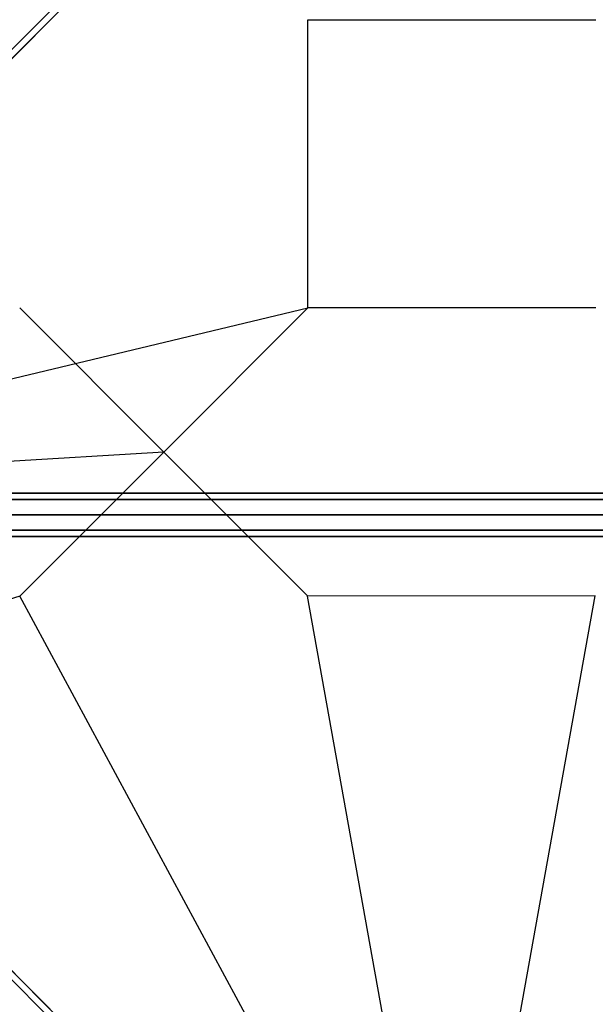
# Model space of a CAD drawing. Extents: x -6373 to 14532, y -10187 to 5074.
# Drawn here: x -596 to 198, y -1956 to -597 of the extents above; entities that cross this region are included whole.
import ezdxf

# ---------------------------------------------------------------- set-up
doc = ezdxf.new("R2010")
doc.units = 0
doc.header["$LTSCALE"] = 350
doc.header["$MEASUREMENT"] = 0
doc.layers.add('SPACEBALL-L-02', color=7, linetype='CONTINUOUS')

msp = doc.modelspace()

# ---------------------------------------------------------------- linework, layer by layer
at = {"layer": 'SPACEBALL-L-02'}
for p, q in [((-1259.3, -1289.3), (21.3, -8.7)), ((21.3, -8.7), (-1259.3, -1289.3)), ((9.9, -20.1), (-1270.7, -1300.7)), ((-1270.7, -1300.7), (9.9, -20.1)), ((21.8, -20.6), (-1258.8, -1301.2)), ((-1258.8, -1301.2), (21.8, -20.6)), ((-198.8, -596.5), (198.8, -596.5)), ((-198.8, -994.2), (-198.8, -596.5)), ((-198.8, -596.5), (198.8, -596.5)), ((-198.8, -994.2), (-198.8, -596.5)), ((-198.8, -596.5), (198.8, -596.5)), ((-198.8, -994.2), (-198.8, -596.5)), ((-1243.9, -1244.4), (-198.6, -994.4)), ((-1243.9, -1244.4), (-198.6, -994.4)), ((-596.2, -994.4), (-397.4, -1193.3)), ((-397.4, -1193.3), (-596.2, -994.4)), ((-596.2, -994.4), (-397.4, -1193.3)), ((-397.4, -1193.3), (-596.2, -994.4)), ((-198.6, -994.4), (-397.4, -1193.3)), ((-198.6, -994.4), (-397.4, -1193.3)), ((-397.4, -1193.3), (-198.6, -994.4)), ((-198.6, -994.4), (-397.4, -1193.3)), ((198.8, -994.2), (-198.8, -994.2)), ((198.8, -994.2), (-198.8, -994.2)), ((198.8, -994.2), (-198.8, -994.2)), ((-397.4, -1193.3), (-1243.9, -1244.4)), ((-397.4, -1193.3), (-1243.9, -1244.4)), ((-596.2, -1392.1), (-397.4, -1193.3)), ((-397.4, -1193.3), (-596.2, -1392.1)), ((-198.6, -1392.1), (-397.4, -1193.3)), ((-397.4, -1193.3), (-198.6, -1392.1)), ((-198.6, -1392.1), (-397.4, -1193.3)), ((-397.4, -1193.3), (-198.6, -1392.1)), ((1280, -1250), (-1280, -1250)), ((-1280, -1250), (1280, -1250)), ((1280, -1258.8), (-1280, -1258.8)), ((-1280, -1258.8), (1280, -1258.8)), ((1280, -1258.8), (-1280, -1258.8)), ((-1280, -1258.8), (1280, -1258.8)), ((5.4, -2534.6), (-1274.7, -1254.4)), ((-1274.7, -1254.4), (5.4, -2534.6)), ((-1274.6, -1254.6), (5.3, -2534.4)), ((5.3, -2534.4), (-1274.6, -1254.6)), ((22.3, -2538.9), (-1257.9, -1258.8)), ((-1257.9, -1258.8), (22.3, -2538.9)), ((-1257.7, -1258.9), (22.1, -2538.8)), ((22.1, -2538.8), (-1257.7, -1258.9)), ((-1253.5, -1275.6), (26.7, -2555.8)), ((26.7, -2555.8), (-1253.5, -1275.6)), ((26.5, -2555.6), (-1253.3, -1275.8)), ((-1253.3, -1275.8), (26.5, -2555.6)), ((-1280, -1280), (1280, -1280)), ((1280, -1280), (-1280, -1280)), ((-1280, -1280), (1280, -1280)), ((1280, -1280), (-1280, -1280)), ((1280, -1301.2), (-1280, -1301.2)), ((-1280, -1301.2), (1280, -1301.2)), ((1280, -1301.2), (-1280, -1301.2)), ((-1280, -1301.2), (1280, -1301.2)), ((1280, -1310), (-1280, -1310)), ((-1280, -1310), (1280, -1310)), ((-596.2, -1392.1), (-1766.6, -1765.7)), ((0, -2497.9), (-596.2, -1392.1)), ((197.9, -1391.8), (-199.5, -1392.1)), ((197.9, -1391.8), (-199.5, -1392.1)), ((-199.5, -1392.1), (-0.9, -2497.9)), ((-199.5, -1392.1), (-0.9, -2497.9)), ((-0.9, -2497.9), (197.9, -1391.8)), ((-0.9, -2497.9), (197.9, -1391.8))]:
    msp.add_line(p, q, dxfattribs=at)

doc.saveas('drawing.dxf')
